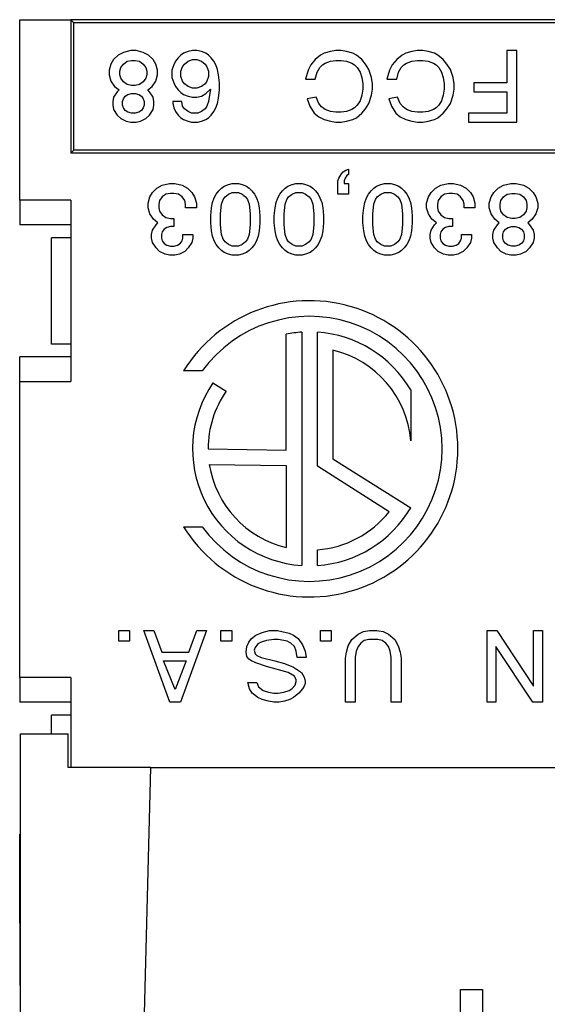
# Model space of a CAD drawing. Units: inches. Extents: x -27.6 to 26.7, y -5 to 13.
# Drawn here: x -17.1 to -16.8, y 7.9 to 8.5 of the extents above; entities that cross this region are included whole.
import ezdxf

# ---------------------------------------------------------------- set-up
doc = ezdxf.new("R2010")
doc.units = ezdxf.units.IN
doc.header["$MEASUREMENT"] = 0

# ---------------------------------------------------------------- blocks, each defined once
blk = doc.blocks.new('57355_support__53', base_point=(-17.11283, 7.91325))
at = {"color": 7, "linetype": 'Continuous'}
for p, q in [((-17.11283, 8.40688), (-17.11283, 8.52042)), ((-17.11283, 8.52042), (-17.08083, 8.52042)), ((-16.50883, 8.52042), (-17.08083, 8.52042)), ((-17.08083, 8.52042), (-17.08083, 8.43658)), ((-17.08083, 8.52042), (-17.07891, 8.5185)), ((-16.51075, 8.5185), (-17.07891, 8.5185)), ((-17.07891, 8.4385), (-17.07891, 8.5185)), ((-17.04765, 8.49987), (-17.05102, 8.49818)), ((-17.04315, 8.501), (-17.04765, 8.49987)), ((-17.03977, 8.501), (-17.04315, 8.501)), ((-17.03527, 8.49987), (-17.03977, 8.501)), ((-17.0319, 8.49818), (-17.03527, 8.49987)), ((-17.00996, 8.49931), (-17.01165, 8.49818)), ((-17.00715, 8.50043), (-17.00996, 8.49931)), ((-17.00434, 8.501), (-17.00715, 8.50043)), ((-17.00152, 8.501), (-17.00434, 8.501)), ((-16.99871, 8.50043), (-17.00152, 8.501)), ((-16.9959, 8.49931), (-16.99871, 8.50043)), ((-16.99421, 8.49818), (-16.9959, 8.49931)), ((-16.92165, 8.49931), (-16.9239, 8.49818)), ((-16.91771, 8.50043), (-16.92165, 8.49931)), ((-16.91434, 8.501), (-16.91771, 8.50043)), ((-16.91096, 8.501), (-16.91434, 8.501)), ((-16.90759, 8.50043), (-16.91096, 8.501)), ((-16.90365, 8.49931), (-16.90759, 8.50043)), ((-16.9014, 8.49818), (-16.90365, 8.49931)), ((-16.87046, 8.49931), (-16.87271, 8.49818)), ((-16.86652, 8.50043), (-16.87046, 8.49931)), ((-16.86315, 8.501), (-16.86652, 8.50043)), ((-16.85977, 8.501), (-16.86315, 8.501)), ((-16.8564, 8.50043), (-16.85977, 8.501)), ((-16.85246, 8.49931), (-16.8564, 8.50043)), ((-16.85021, 8.49818), (-16.85246, 8.49931)), ((-16.80071, 8.501), (-16.8069, 8.501)), ((-16.8069, 8.501), (-16.8069, 8.48075)), ((-16.80071, 8.456), (-16.80071, 8.501)), ((-17.05552, 8.49256), (-17.05665, 8.48862)), ((-17.05384, 8.49537), (-17.05552, 8.49256)), ((-17.05102, 8.49818), (-17.05384, 8.49537)), ((-17.04934, 8.49031), (-17.04765, 8.49256)), ((-17.04765, 8.49256), (-17.0454, 8.49425)), ((-17.0454, 8.49425), (-17.04259, 8.49481)), ((-17.04259, 8.49481), (-17.04034, 8.49481)), ((-17.04034, 8.49481), (-17.03752, 8.49425)), ((-17.03752, 8.49425), (-17.03527, 8.49256)), ((-17.03527, 8.49256), (-17.03359, 8.49031)), ((-17.02909, 8.49537), (-17.0319, 8.49818)), ((-17.0274, 8.49256), (-17.02909, 8.49537)), ((-17.02627, 8.48862), (-17.0274, 8.49256)), ((-17.01502, 8.49425), (-17.01615, 8.492)), ((-17.01334, 8.4965), (-17.01502, 8.49425)), ((-17.01165, 8.49818), (-17.01334, 8.4965)), ((-17.01052, 8.49087), (-17.0094, 8.49256)), ((-17.0094, 8.49256), (-17.00715, 8.49425)), ((-17.00715, 8.49425), (-17.00434, 8.49537)), ((-17.00434, 8.49537), (-17.00152, 8.49537)), ((-17.00152, 8.49537), (-16.99871, 8.49425)), ((-16.99871, 8.49425), (-16.99646, 8.49256)), ((-16.99646, 8.49256), (-16.99534, 8.49087)), ((-16.99252, 8.4965), (-16.99421, 8.49818)), ((-16.99084, 8.49425), (-16.99252, 8.4965)), ((-16.98971, 8.492), (-16.99084, 8.49425)), ((-16.92727, 8.49537), (-16.93009, 8.492)), ((-16.9239, 8.49818), (-16.92727, 8.49537)), ((-16.92277, 8.492), (-16.92109, 8.49312)), ((-16.92109, 8.49312), (-16.91771, 8.49425)), ((-16.91771, 8.49425), (-16.91434, 8.49481)), ((-16.91434, 8.49481), (-16.91096, 8.49481)), ((-16.91096, 8.49481), (-16.90759, 8.49425)), ((-16.90759, 8.49425), (-16.90421, 8.49312)), ((-16.90421, 8.49312), (-16.90252, 8.492)), ((-16.89802, 8.49537), (-16.9014, 8.49818)), ((-16.89577, 8.49256), (-16.89802, 8.49537)), ((-16.89352, 8.48918), (-16.89577, 8.49256)), ((-16.87609, 8.49537), (-16.8789, 8.492)), ((-16.87271, 8.49818), (-16.87609, 8.49537)), ((-16.87159, 8.492), (-16.8699, 8.49312)), ((-16.8699, 8.49312), (-16.86652, 8.49425)), ((-16.86652, 8.49425), (-16.86315, 8.49481)), ((-16.86315, 8.49481), (-16.85977, 8.49481)), ((-16.85977, 8.49481), (-16.8564, 8.49425)), ((-16.8564, 8.49425), (-16.85302, 8.49312)), ((-16.85302, 8.49312), (-16.85134, 8.492)), ((-16.84684, 8.49537), (-16.85021, 8.49818)), ((-16.84459, 8.49256), (-16.84684, 8.49537)), ((-16.84234, 8.48918), (-16.84459, 8.49256)), ((-17.05665, 8.48862), (-17.05665, 8.48581)), ((-17.0499, 8.48806), (-17.04934, 8.49031)), ((-17.0499, 8.48581), (-17.0499, 8.48806)), ((-17.03359, 8.49031), (-17.03302, 8.48806)), ((-17.03302, 8.48806), (-17.03302, 8.48581)), ((-17.02627, 8.48581), (-17.02627, 8.48862)), ((-17.01615, 8.492), (-17.01727, 8.48862)), ((-17.01727, 8.48862), (-17.01727, 8.48412)), ((-17.01165, 8.48806), (-17.01052, 8.49087)), ((-17.01165, 8.48468), (-17.01165, 8.48806)), ((-16.99534, 8.49087), (-16.99421, 8.48806)), ((-16.99421, 8.48806), (-16.99421, 8.48468)), ((-16.98859, 8.48918), (-16.98971, 8.492)), ((-16.98802, 8.48581), (-16.98859, 8.48918)), ((-16.93177, 8.48862), (-16.93346, 8.483)), ((-16.93009, 8.492), (-16.93177, 8.48862)), ((-16.92727, 8.483), (-16.92615, 8.4875)), ((-16.92615, 8.4875), (-16.92446, 8.49031)), ((-16.92446, 8.49031), (-16.92277, 8.492)), ((-16.90252, 8.492), (-16.90084, 8.49031)), ((-16.90084, 8.49031), (-16.89915, 8.4875)), ((-16.89915, 8.4875), (-16.89802, 8.48412)), ((-16.89184, 8.48412), (-16.89352, 8.48918)), ((-16.88059, 8.48862), (-16.88227, 8.483)), ((-16.8789, 8.492), (-16.88059, 8.48862)), ((-16.87609, 8.483), (-16.87496, 8.4875)), ((-16.87496, 8.4875), (-16.87327, 8.49031)), ((-16.87327, 8.49031), (-16.87159, 8.492)), ((-16.85134, 8.492), (-16.84965, 8.49031)), ((-16.84965, 8.49031), (-16.84796, 8.4875)), ((-16.84796, 8.4875), (-16.84684, 8.48412)), ((-16.84065, 8.48412), (-16.84234, 8.48918)), ((-17.05665, 8.48581), (-17.05552, 8.48187)), ((-17.05552, 8.48187), (-17.05327, 8.4785)), ((-17.04934, 8.48356), (-17.0499, 8.48581)), ((-17.04765, 8.48131), (-17.04934, 8.48356)), ((-17.0454, 8.47962), (-17.04765, 8.48131)), ((-17.03527, 8.48131), (-17.03752, 8.47962)), ((-17.03359, 8.48356), (-17.03527, 8.48131)), ((-17.03302, 8.48581), (-17.03359, 8.48356)), ((-17.02965, 8.4785), (-17.0274, 8.48187)), ((-17.0274, 8.48187), (-17.02627, 8.48581)), ((-17.01727, 8.48412), (-17.01615, 8.48075)), ((-17.01615, 8.48075), (-17.01502, 8.4785)), ((-17.01052, 8.48187), (-17.01165, 8.48468)), ((-17.0094, 8.48018), (-17.01052, 8.48187)), ((-17.00715, 8.4785), (-17.0094, 8.48018)), ((-16.99646, 8.48018), (-16.99871, 8.4785)), ((-16.99534, 8.48187), (-16.99646, 8.48018)), ((-16.99421, 8.48468), (-16.99534, 8.48187)), ((-16.98746, 8.48075), (-16.98802, 8.48581)), ((-16.98746, 8.47625), (-16.98746, 8.48075)), ((-16.93346, 8.483), (-16.92727, 8.483)), ((-16.89802, 8.48412), (-16.89746, 8.48018)), ((-16.89746, 8.48018), (-16.89746, 8.47681)), ((-16.89127, 8.48018), (-16.89184, 8.48412)), ((-16.89127, 8.47681), (-16.89127, 8.48018)), ((-16.88227, 8.483), (-16.87609, 8.483)), ((-16.84684, 8.48412), (-16.84627, 8.48018)), ((-16.84627, 8.48018), (-16.84627, 8.47681)), ((-16.84009, 8.48018), (-16.84065, 8.48412)), ((-16.84009, 8.47681), (-16.84009, 8.48018)), ((-16.82771, 8.48075), (-16.82771, 8.47512)), ((-16.8069, 8.48075), (-16.82771, 8.48075)), ((-17.05159, 8.47512), (-17.05384, 8.47175)), ((-17.05327, 8.4785), (-17.05046, 8.47625)), ((-17.05046, 8.47625), (-17.05159, 8.47512)), ((-17.04259, 8.47906), (-17.0454, 8.47962)), ((-17.04484, 8.47343), (-17.04259, 8.474)), ((-17.04034, 8.47906), (-17.04259, 8.47906)), ((-17.04259, 8.474), (-17.04034, 8.474)), ((-17.03752, 8.47962), (-17.04034, 8.47906)), ((-17.04034, 8.474), (-17.03809, 8.47343)), ((-17.03246, 8.47625), (-17.02965, 8.4785)), ((-17.03134, 8.47512), (-17.03246, 8.47625)), ((-17.02909, 8.47175), (-17.03134, 8.47512)), ((-17.01502, 8.4785), (-17.01334, 8.47625)), ((-17.01334, 8.47625), (-17.01165, 8.47456)), ((-17.01165, 8.47456), (-17.00996, 8.47343)), ((-17.00434, 8.47737), (-17.00715, 8.4785)), ((-17.00152, 8.47737), (-17.00434, 8.47737)), ((-16.99871, 8.4785), (-17.00152, 8.47737)), ((-16.99871, 8.47231), (-16.9959, 8.474)), ((-16.9959, 8.474), (-16.99309, 8.47681)), ((-16.99309, 8.47681), (-16.99421, 8.46893)), ((-16.98802, 8.47118), (-16.98746, 8.47625)), ((-16.89746, 8.47681), (-16.89802, 8.47287)), ((-16.89184, 8.47287), (-16.89127, 8.47681)), ((-16.84627, 8.47681), (-16.84684, 8.47287)), ((-16.84065, 8.47287), (-16.84009, 8.47681)), ((-16.82771, 8.47512), (-16.8069, 8.47512)), ((-16.8069, 8.47512), (-16.8069, 8.46162)), ((-17.05384, 8.47175), (-17.0544, 8.46893)), ((-17.0544, 8.46893), (-17.0544, 8.46668)), ((-17.04821, 8.46893), (-17.04765, 8.47062)), ((-17.04821, 8.46668), (-17.04821, 8.46893)), ((-17.04765, 8.47062), (-17.04652, 8.47231)), ((-17.04652, 8.47231), (-17.04484, 8.47343)), ((-17.03809, 8.47343), (-17.0364, 8.47231)), ((-17.0364, 8.47231), (-17.03527, 8.47062)), ((-17.03527, 8.47062), (-17.03471, 8.46893)), ((-17.03471, 8.46893), (-17.03471, 8.46668)), ((-17.02852, 8.46893), (-17.02909, 8.47175)), ((-17.02852, 8.46668), (-17.02852, 8.46893)), ((-17.01671, 8.46893), (-17.01671, 8.46781)), ((-17.01109, 8.46893), (-17.01671, 8.46893)), ((-17.01671, 8.46781), (-17.01615, 8.465)), ((-17.01052, 8.46612), (-17.01109, 8.46893)), ((-17.00996, 8.47343), (-17.00715, 8.47231)), ((-17.00715, 8.47231), (-17.00434, 8.47175)), ((-17.00434, 8.47175), (-17.00152, 8.47175)), ((-17.00152, 8.47175), (-16.99871, 8.47231)), ((-16.99421, 8.46893), (-16.99534, 8.46612)), ((-16.98971, 8.465), (-16.98859, 8.46781)), ((-16.98859, 8.46781), (-16.98802, 8.47118)), ((-16.92671, 8.47175), (-16.93234, 8.47062)), ((-16.93234, 8.47062), (-16.93065, 8.46612)), ((-16.92502, 8.46781), (-16.92671, 8.47175)), ((-16.92334, 8.46556), (-16.92502, 8.46781)), ((-16.89915, 8.4695), (-16.90084, 8.46668)), ((-16.89802, 8.47287), (-16.89915, 8.4695)), ((-16.89577, 8.46443), (-16.89352, 8.46781)), ((-16.89352, 8.46781), (-16.89184, 8.47287)), ((-16.87552, 8.47175), (-16.88115, 8.47062)), ((-16.88115, 8.47062), (-16.87946, 8.46612)), ((-16.87384, 8.46781), (-16.87552, 8.47175)), ((-16.87215, 8.46556), (-16.87384, 8.46781)), ((-16.84796, 8.4695), (-16.84965, 8.46668)), ((-16.84684, 8.47287), (-16.84796, 8.4695)), ((-16.84459, 8.46443), (-16.84234, 8.46781)), ((-16.84234, 8.46781), (-16.84065, 8.47287)), ((-17.0544, 8.46668), (-17.05384, 8.46387)), ((-17.05384, 8.46387), (-17.05159, 8.4605)), ((-17.04765, 8.465), (-17.04821, 8.46668)), ((-17.04652, 8.46331), (-17.04765, 8.465)), ((-17.04484, 8.46218), (-17.04652, 8.46331)), ((-17.04259, 8.46162), (-17.04484, 8.46218)), ((-17.04034, 8.46162), (-17.04259, 8.46162)), ((-17.03809, 8.46218), (-17.04034, 8.46162)), ((-17.0364, 8.46331), (-17.03809, 8.46218)), ((-17.03527, 8.465), (-17.0364, 8.46331)), ((-17.03471, 8.46668), (-17.03527, 8.465)), ((-17.03134, 8.4605), (-17.02909, 8.46387)), ((-17.02909, 8.46387), (-17.02852, 8.46668)), ((-17.01615, 8.465), (-17.01502, 8.46275)), ((-17.01502, 8.46275), (-17.01334, 8.4605)), ((-17.0094, 8.46443), (-17.01052, 8.46612)), ((-17.00715, 8.46275), (-17.0094, 8.46443)), ((-17.0049, 8.46162), (-17.00715, 8.46275)), ((-17.00096, 8.46162), (-17.0049, 8.46162)), ((-16.99871, 8.46275), (-17.00096, 8.46162)), ((-16.99646, 8.46443), (-16.99871, 8.46275)), ((-16.99534, 8.46612), (-16.99646, 8.46443)), ((-16.99252, 8.4605), (-16.99084, 8.46275)), ((-16.99084, 8.46275), (-16.98971, 8.465)), ((-16.93065, 8.46612), (-16.92784, 8.46162)), ((-16.92784, 8.46162), (-16.92502, 8.45937)), ((-16.92109, 8.46387), (-16.92334, 8.46556)), ((-16.91771, 8.46275), (-16.92109, 8.46387)), ((-16.91434, 8.46218), (-16.91771, 8.46275)), ((-16.91096, 8.46218), (-16.91434, 8.46218)), ((-16.90759, 8.46275), (-16.91096, 8.46218)), ((-16.90421, 8.46387), (-16.90759, 8.46275)), ((-16.90252, 8.465), (-16.90421, 8.46387)), ((-16.90084, 8.46668), (-16.90252, 8.465)), ((-16.9014, 8.45881), (-16.89802, 8.46162)), ((-16.89802, 8.46162), (-16.89577, 8.46443)), ((-16.87946, 8.46612), (-16.87665, 8.46162)), ((-16.87665, 8.46162), (-16.87384, 8.45937)), ((-16.8699, 8.46387), (-16.87215, 8.46556)), ((-16.86652, 8.46275), (-16.8699, 8.46387)), ((-16.86315, 8.46218), (-16.86652, 8.46275)), ((-16.85977, 8.46218), (-16.86315, 8.46218)), ((-16.8564, 8.46275), (-16.85977, 8.46218)), ((-16.85302, 8.46387), (-16.8564, 8.46275)), ((-16.85134, 8.465), (-16.85302, 8.46387)), ((-16.84965, 8.46668), (-16.85134, 8.465)), ((-16.85021, 8.45881), (-16.84684, 8.46162)), ((-16.84684, 8.46162), (-16.84459, 8.46443)), ((-16.8069, 8.46162), (-16.83109, 8.46162)), ((-16.83109, 8.46162), (-16.83109, 8.456)), ((-17.05159, 8.4605), (-17.04934, 8.45825)), ((-17.04934, 8.45825), (-17.04596, 8.45656)), ((-17.04596, 8.45656), (-17.04315, 8.456)), ((-17.04315, 8.456), (-17.03977, 8.456)), ((-17.03977, 8.456), (-17.03696, 8.45656)), ((-17.03696, 8.45656), (-17.03359, 8.45825)), ((-17.03359, 8.45825), (-17.03134, 8.4605)), ((-17.01334, 8.4605), (-17.01165, 8.45881)), ((-17.01165, 8.45881), (-17.00996, 8.45768)), ((-17.00996, 8.45768), (-17.00715, 8.45656)), ((-17.00715, 8.45656), (-17.0049, 8.456)), ((-17.0049, 8.456), (-17.00096, 8.456)), ((-17.00096, 8.456), (-16.99871, 8.45656)), ((-16.99871, 8.45656), (-16.9959, 8.45768)), ((-16.9959, 8.45768), (-16.99421, 8.45881)), ((-16.99421, 8.45881), (-16.99252, 8.4605)), ((-16.92502, 8.45937), (-16.92165, 8.45768)), ((-16.92165, 8.45768), (-16.91771, 8.45656)), ((-16.91771, 8.45656), (-16.91434, 8.456)), ((-16.91434, 8.456), (-16.91096, 8.456)), ((-16.91096, 8.456), (-16.90759, 8.45656)), ((-16.90759, 8.45656), (-16.90365, 8.45768)), ((-16.90365, 8.45768), (-16.9014, 8.45881)), ((-16.87384, 8.45937), (-16.87046, 8.45768)), ((-16.87046, 8.45768), (-16.86652, 8.45656)), ((-16.86652, 8.45656), (-16.86315, 8.456)), ((-16.86315, 8.456), (-16.85977, 8.456)), ((-16.85977, 8.456), (-16.8564, 8.45656)), ((-16.8564, 8.45656), (-16.85246, 8.45768)), ((-16.85246, 8.45768), (-16.85021, 8.45881)), ((-16.83109, 8.456), (-16.80071, 8.456)), ((-17.08083, 8.43658), (-17.07891, 8.4385)), ((-16.50883, 8.43658), (-17.08083, 8.43658)), ((-16.51075, 8.4385), (-17.07891, 8.4385)), ((-16.91078, 8.4236), (-16.90965, 8.42473)), ((-16.90965, 8.42473), (-16.90797, 8.42585)), ((-16.90797, 8.42585), (-16.90628, 8.42642)), ((-16.90628, 8.42642), (-16.90628, 8.42304)), ((-16.91303, 8.4191), (-16.91247, 8.42079)), ((-16.91303, 8.41067), (-16.91303, 8.4191)), ((-16.91247, 8.42079), (-16.9119, 8.42192)), ((-16.9119, 8.42192), (-16.91078, 8.4236)), ((-16.90853, 8.42079), (-16.90909, 8.4191)), ((-16.90909, 8.4191), (-16.90909, 8.41742)), ((-16.9074, 8.42248), (-16.90853, 8.42079)), ((-16.90628, 8.42304), (-16.9074, 8.42248)), ((-17.03115, 8.40898), (-17.02947, 8.41179)), ((-17.02947, 8.41179), (-17.02665, 8.4146)), ((-17.02665, 8.4146), (-17.02328, 8.41629)), ((-17.02328, 8.41629), (-17.01878, 8.41742)), ((-17.01878, 8.41742), (-17.0154, 8.41742)), ((-17.0154, 8.41742), (-17.0109, 8.41629)), ((-17.0109, 8.41629), (-17.00753, 8.4146)), ((-17.00753, 8.4146), (-17.00472, 8.41179)), ((-17.00472, 8.41179), (-17.00303, 8.40898)), ((-16.98953, 8.41067), (-16.98784, 8.41292)), ((-16.98784, 8.41292), (-16.98615, 8.4146)), ((-16.98615, 8.4146), (-16.98447, 8.41573)), ((-16.98447, 8.41573), (-16.98165, 8.41685)), ((-16.98165, 8.41685), (-16.9794, 8.41742)), ((-16.98165, 8.41067), (-16.9794, 8.41179)), ((-16.9794, 8.41742), (-16.97547, 8.41742)), ((-16.9794, 8.41179), (-16.97547, 8.41179)), ((-16.97547, 8.41742), (-16.97322, 8.41685)), ((-16.97547, 8.41179), (-16.97322, 8.41067)), ((-16.97322, 8.41685), (-16.9704, 8.41573)), ((-16.9704, 8.41573), (-16.96872, 8.4146)), ((-16.96872, 8.4146), (-16.96703, 8.41292)), ((-16.96703, 8.41292), (-16.96534, 8.41067)), ((-16.94959, 8.41067), (-16.9479, 8.41292)), ((-16.9479, 8.41292), (-16.94622, 8.4146)), ((-16.94622, 8.4146), (-16.94453, 8.41573)), ((-16.94453, 8.41573), (-16.94172, 8.41685)), ((-16.94172, 8.41685), (-16.93947, 8.41742)), ((-16.94172, 8.41067), (-16.93947, 8.41179)), ((-16.93947, 8.41742), (-16.93553, 8.41742)), ((-16.93947, 8.41179), (-16.93553, 8.41179)), ((-16.93553, 8.41742), (-16.93328, 8.41685)), ((-16.93553, 8.41179), (-16.93328, 8.41067)), ((-16.93328, 8.41685), (-16.93047, 8.41573)), ((-16.93047, 8.41573), (-16.92878, 8.4146)), ((-16.92878, 8.4146), (-16.92709, 8.41292)), ((-16.92709, 8.41292), (-16.9254, 8.41067)), ((-16.90909, 8.41742), (-16.90628, 8.41742)), ((-16.90628, 8.41742), (-16.90628, 8.41067)), ((-16.8939, 8.41067), (-16.89222, 8.41292)), ((-16.89222, 8.41292), (-16.89053, 8.4146)), ((-16.89053, 8.4146), (-16.88884, 8.41573)), ((-16.88884, 8.41573), (-16.88603, 8.41685)), ((-16.88603, 8.41685), (-16.88378, 8.41742)), ((-16.88603, 8.41067), (-16.88378, 8.41179)), ((-16.88378, 8.41742), (-16.87984, 8.41742)), ((-16.88378, 8.41179), (-16.87984, 8.41179)), ((-16.87984, 8.41742), (-16.87759, 8.41685)), ((-16.87984, 8.41179), (-16.87759, 8.41067)), ((-16.87759, 8.41685), (-16.87478, 8.41573)), ((-16.87478, 8.41573), (-16.87309, 8.4146)), ((-16.87309, 8.4146), (-16.8714, 8.41292)), ((-16.8714, 8.41292), (-16.86972, 8.41067)), ((-16.85622, 8.40898), (-16.85453, 8.41179)), ((-16.85453, 8.41179), (-16.85172, 8.4146)), ((-16.85172, 8.4146), (-16.84834, 8.41629)), ((-16.84834, 8.41629), (-16.84384, 8.41742)), ((-16.84384, 8.41742), (-16.84047, 8.41742)), ((-16.84047, 8.41742), (-16.83597, 8.41629)), ((-16.83597, 8.41629), (-16.83259, 8.4146)), ((-16.83259, 8.4146), (-16.82978, 8.41179)), ((-16.82978, 8.41179), (-16.82809, 8.40898)), ((-16.81684, 8.40898), (-16.81515, 8.41179)), ((-16.81515, 8.41179), (-16.81234, 8.4146)), ((-16.81234, 8.4146), (-16.80897, 8.41629)), ((-16.80897, 8.41629), (-16.80447, 8.41742)), ((-16.80447, 8.41742), (-16.80109, 8.41742)), ((-16.80109, 8.41742), (-16.79659, 8.41629)), ((-16.79659, 8.41629), (-16.79322, 8.4146)), ((-16.79322, 8.4146), (-16.7904, 8.41179)), ((-16.7904, 8.41179), (-16.78872, 8.40898)), ((-17.08083, 8.40688), (-17.11283, 8.40688)), ((-17.11283, 8.40688), (-17.11283, 8.39142)), ((-17.08083, 8.40688), (-17.08083, 8.29295)), ((-17.03228, 8.40504), (-17.03115, 8.40898)), ((-17.02497, 8.40673), (-17.02553, 8.40448)), ((-17.02328, 8.40898), (-17.02497, 8.40673)), ((-17.02103, 8.41067), (-17.02328, 8.40898)), ((-17.01822, 8.41123), (-17.02103, 8.41067)), ((-17.01597, 8.41123), (-17.01822, 8.41123)), ((-17.01315, 8.41067), (-17.01597, 8.41123)), ((-17.0109, 8.40898), (-17.01315, 8.41067)), ((-17.00922, 8.40673), (-17.0109, 8.40898)), ((-17.00865, 8.40448), (-17.00922, 8.40673)), ((-17.00303, 8.40898), (-17.0019, 8.40504)), ((-16.99234, 8.40223), (-16.99178, 8.4056)), ((-16.99178, 8.4056), (-16.99065, 8.40842)), ((-16.99065, 8.40842), (-16.98953, 8.41067)), ((-16.98615, 8.40448), (-16.98503, 8.40729)), ((-16.98503, 8.40729), (-16.9839, 8.40898)), ((-16.9839, 8.40898), (-16.98165, 8.41067)), ((-16.97322, 8.41067), (-16.97097, 8.40898)), ((-16.97097, 8.40898), (-16.96984, 8.40729)), ((-16.96984, 8.40729), (-16.96872, 8.40448)), ((-16.96534, 8.41067), (-16.96422, 8.40842)), ((-16.96422, 8.40842), (-16.96309, 8.4056)), ((-16.96309, 8.4056), (-16.96253, 8.40223)), ((-16.9524, 8.40223), (-16.95184, 8.4056)), ((-16.95184, 8.4056), (-16.95072, 8.40842)), ((-16.95072, 8.40842), (-16.94959, 8.41067)), ((-16.94622, 8.40448), (-16.94509, 8.40729)), ((-16.94509, 8.40729), (-16.94397, 8.40898)), ((-16.94397, 8.40898), (-16.94172, 8.41067)), ((-16.93328, 8.41067), (-16.93103, 8.40898)), ((-16.93103, 8.40898), (-16.9299, 8.40729)), ((-16.9299, 8.40729), (-16.92878, 8.40448)), ((-16.9254, 8.41067), (-16.92428, 8.40842)), ((-16.92428, 8.40842), (-16.92315, 8.4056)), ((-16.92315, 8.4056), (-16.92259, 8.40223)), ((-16.90628, 8.41067), (-16.91303, 8.41067)), ((-16.89672, 8.40223), (-16.89615, 8.4056)), ((-16.89615, 8.4056), (-16.89503, 8.40842)), ((-16.89503, 8.40842), (-16.8939, 8.41067)), ((-16.89053, 8.40448), (-16.8894, 8.40729)), ((-16.8894, 8.40729), (-16.88828, 8.40898)), ((-16.88828, 8.40898), (-16.88603, 8.41067)), ((-16.87759, 8.41067), (-16.87534, 8.40898)), ((-16.87534, 8.40898), (-16.87422, 8.40729)), ((-16.87422, 8.40729), (-16.87309, 8.40448)), ((-16.86972, 8.41067), (-16.86859, 8.40842)), ((-16.86859, 8.40842), (-16.86747, 8.4056)), ((-16.86747, 8.4056), (-16.8669, 8.40223)), ((-16.85734, 8.40504), (-16.85622, 8.40898)), ((-16.85003, 8.40673), (-16.85059, 8.40448)), ((-16.84834, 8.40898), (-16.85003, 8.40673)), ((-16.84609, 8.41067), (-16.84834, 8.40898)), ((-16.84328, 8.41123), (-16.84609, 8.41067)), ((-16.84103, 8.41123), (-16.84328, 8.41123)), ((-16.83822, 8.41067), (-16.84103, 8.41123)), ((-16.83597, 8.40898), (-16.83822, 8.41067)), ((-16.83428, 8.40673), (-16.83597, 8.40898)), ((-16.83372, 8.40448), (-16.83428, 8.40673)), ((-16.82809, 8.40898), (-16.82697, 8.40504)), ((-16.81797, 8.40504), (-16.81684, 8.40898)), ((-16.81122, 8.40448), (-16.81065, 8.40673)), ((-16.81065, 8.40673), (-16.80897, 8.40898)), ((-16.80897, 8.40898), (-16.80672, 8.41067)), ((-16.80672, 8.41067), (-16.8039, 8.41123)), ((-16.8039, 8.41123), (-16.80165, 8.41123)), ((-16.80165, 8.41123), (-16.79884, 8.41067)), ((-16.79884, 8.41067), (-16.79659, 8.40898)), ((-16.79659, 8.40898), (-16.7949, 8.40673)), ((-16.7949, 8.40673), (-16.79434, 8.40448)), ((-16.78872, 8.40898), (-16.78759, 8.40504)), ((-17.03228, 8.40223), (-17.03228, 8.40504)), ((-17.03115, 8.39829), (-17.03228, 8.40223)), ((-17.02553, 8.40448), (-17.02553, 8.40223)), ((-17.02553, 8.40223), (-17.02497, 8.39998)), ((-17.02497, 8.39998), (-17.02328, 8.39773)), ((-17.00865, 8.40223), (-17.00865, 8.40448)), ((-17.0019, 8.40223), (-17.00865, 8.40223)), ((-17.0019, 8.40504), (-17.0019, 8.40223)), ((-16.9929, 8.39717), (-16.99234, 8.40223)), ((-16.98672, 8.39829), (-16.98615, 8.40448)), ((-16.96872, 8.40448), (-16.96815, 8.39829)), ((-16.96253, 8.40223), (-16.96197, 8.39717)), ((-16.95297, 8.39717), (-16.9524, 8.40223)), ((-16.94678, 8.39829), (-16.94622, 8.40448)), ((-16.92878, 8.40448), (-16.92822, 8.39829)), ((-16.92259, 8.40223), (-16.92203, 8.39717)), ((-16.89728, 8.39717), (-16.89672, 8.40223)), ((-16.89109, 8.39829), (-16.89053, 8.40448)), ((-16.87309, 8.40448), (-16.87253, 8.39829)), ((-16.8669, 8.40223), (-16.86634, 8.39717)), ((-16.85734, 8.40223), (-16.85734, 8.40504)), ((-16.85622, 8.39829), (-16.85734, 8.40223)), ((-16.85059, 8.40448), (-16.85059, 8.40223)), ((-16.85059, 8.40223), (-16.85003, 8.39998)), ((-16.85003, 8.39998), (-16.84834, 8.39773)), ((-16.83372, 8.40223), (-16.83372, 8.40448)), ((-16.82697, 8.40223), (-16.83372, 8.40223)), ((-16.82697, 8.40504), (-16.82697, 8.40223)), ((-16.81797, 8.40223), (-16.81797, 8.40504)), ((-16.81684, 8.39829), (-16.81797, 8.40223)), ((-16.81122, 8.40223), (-16.81122, 8.40448)), ((-16.81065, 8.39998), (-16.81122, 8.40223)), ((-16.80897, 8.39773), (-16.81065, 8.39998)), ((-16.7949, 8.39998), (-16.79659, 8.39773)), ((-16.79434, 8.40223), (-16.7949, 8.39998)), ((-16.79434, 8.40448), (-16.79434, 8.40223)), ((-16.78759, 8.40223), (-16.78872, 8.39829)), ((-16.78759, 8.40504), (-16.78759, 8.40223)), ((-17.0289, 8.39492), (-17.03115, 8.39829)), ((-17.02609, 8.39267), (-17.0289, 8.39492)), ((-17.02328, 8.39773), (-17.02103, 8.39604)), ((-17.02103, 8.39604), (-17.01822, 8.39548)), ((-17.01822, 8.39548), (-17.01597, 8.39548)), ((-17.01597, 8.39548), (-17.01597, 8.39042)), ((-16.9929, 8.39267), (-16.9929, 8.39717)), ((-16.98672, 8.39154), (-16.98672, 8.39829)), ((-16.96815, 8.39829), (-16.96815, 8.39154)), ((-16.96197, 8.39717), (-16.96197, 8.39267)), ((-16.95297, 8.39267), (-16.95297, 8.39717)), ((-16.94678, 8.39154), (-16.94678, 8.39829)), ((-16.92822, 8.39829), (-16.92822, 8.39154)), ((-16.92203, 8.39717), (-16.92203, 8.39267)), ((-16.89728, 8.39267), (-16.89728, 8.39717)), ((-16.89109, 8.39154), (-16.89109, 8.39829)), ((-16.87253, 8.39829), (-16.87253, 8.39154)), ((-16.86634, 8.39717), (-16.86634, 8.39267)), ((-16.85397, 8.39492), (-16.85622, 8.39829)), ((-16.85115, 8.39267), (-16.85397, 8.39492)), ((-16.84834, 8.39773), (-16.84609, 8.39604)), ((-16.84609, 8.39604), (-16.84328, 8.39548)), ((-16.84328, 8.39548), (-16.84103, 8.39548)), ((-16.84103, 8.39548), (-16.84103, 8.39042)), ((-16.81459, 8.39492), (-16.81684, 8.39829)), ((-16.81178, 8.39267), (-16.81459, 8.39492)), ((-16.80672, 8.39604), (-16.80897, 8.39773)), ((-16.8039, 8.39548), (-16.80672, 8.39604)), ((-16.80165, 8.39548), (-16.8039, 8.39548)), ((-16.79884, 8.39604), (-16.80165, 8.39548)), ((-16.79659, 8.39773), (-16.79884, 8.39604)), ((-16.79097, 8.39492), (-16.79378, 8.39267)), ((-16.78872, 8.39829), (-16.79097, 8.39492)), ((-17.08083, 8.39142), (-17.11283, 8.39142)), ((-17.03003, 8.38535), (-17.02947, 8.38817)), ((-17.02947, 8.38817), (-17.02722, 8.39154)), ((-17.02722, 8.39154), (-17.02609, 8.39267)), ((-17.02328, 8.38704), (-17.02384, 8.38535)), ((-17.02215, 8.38873), (-17.02328, 8.38704)), ((-17.02047, 8.38985), (-17.02215, 8.38873)), ((-17.01822, 8.39042), (-17.02047, 8.38985)), ((-17.01597, 8.39042), (-17.01822, 8.39042)), ((-16.99234, 8.3876), (-16.9929, 8.39267)), ((-16.99178, 8.38423), (-16.99234, 8.3876)), ((-16.98615, 8.38535), (-16.98672, 8.39154)), ((-16.96815, 8.39154), (-16.96872, 8.38535)), ((-16.96253, 8.3876), (-16.96309, 8.38423)), ((-16.96197, 8.39267), (-16.96253, 8.3876)), ((-16.9524, 8.3876), (-16.95297, 8.39267)), ((-16.95184, 8.38423), (-16.9524, 8.3876)), ((-16.94622, 8.38535), (-16.94678, 8.39154)), ((-16.92822, 8.39154), (-16.92878, 8.38535)), ((-16.92259, 8.3876), (-16.92315, 8.38423)), ((-16.92203, 8.39267), (-16.92259, 8.3876)), ((-16.89672, 8.3876), (-16.89728, 8.39267)), ((-16.89615, 8.38423), (-16.89672, 8.3876)), ((-16.89053, 8.38535), (-16.89109, 8.39154)), ((-16.87253, 8.39154), (-16.87309, 8.38535)), ((-16.8669, 8.3876), (-16.86747, 8.38423)), ((-16.86634, 8.39267), (-16.8669, 8.3876)), ((-16.85509, 8.38535), (-16.85453, 8.38817)), ((-16.85453, 8.38817), (-16.85228, 8.39154)), ((-16.85228, 8.39154), (-16.85115, 8.39267)), ((-16.84834, 8.38704), (-16.8489, 8.38535)), ((-16.84722, 8.38873), (-16.84834, 8.38704)), ((-16.84553, 8.38985), (-16.84722, 8.38873)), ((-16.84328, 8.39042), (-16.84553, 8.38985)), ((-16.84103, 8.39042), (-16.84328, 8.39042)), ((-16.81572, 8.38535), (-16.81515, 8.38817)), ((-16.81515, 8.38817), (-16.8129, 8.39154)), ((-16.8129, 8.39154), (-16.81178, 8.39267)), ((-16.80953, 8.38535), (-16.80897, 8.38704)), ((-16.80897, 8.38704), (-16.80784, 8.38873)), ((-16.80784, 8.38873), (-16.80615, 8.38985)), ((-16.80615, 8.38985), (-16.8039, 8.39042)), ((-16.8039, 8.39042), (-16.80165, 8.39042)), ((-16.80165, 8.39042), (-16.7994, 8.38985)), ((-16.7994, 8.38985), (-16.79772, 8.38873)), ((-16.79772, 8.38873), (-16.79659, 8.38704)), ((-16.79659, 8.38704), (-16.79603, 8.38535)), ((-16.79378, 8.39267), (-16.79265, 8.39154)), ((-16.79265, 8.39154), (-16.7904, 8.38817)), ((-16.7904, 8.38817), (-16.78984, 8.38535)), ((-17.09283, 8.31654), (-17.09283, 8.38329)), ((-17.08083, 8.38329), (-17.09283, 8.38329)), ((-17.03003, 8.3831), (-17.03003, 8.38535)), ((-17.02947, 8.38029), (-17.03003, 8.3831)), ((-17.02384, 8.38535), (-17.02384, 8.3831)), ((-17.02384, 8.3831), (-17.02328, 8.38142)), ((-17.02328, 8.38142), (-17.02215, 8.37973)), ((-17.01203, 8.37973), (-17.0109, 8.38142)), ((-17.0109, 8.38142), (-17.01034, 8.3831)), ((-17.01034, 8.38535), (-17.00415, 8.38535)), ((-17.01034, 8.3831), (-17.01034, 8.38535)), ((-17.00415, 8.3831), (-17.00472, 8.38029)), ((-17.00415, 8.38535), (-17.00415, 8.3831)), ((-16.99065, 8.38142), (-16.99178, 8.38423)), ((-16.98953, 8.37917), (-16.99065, 8.38142)), ((-16.98503, 8.38254), (-16.98615, 8.38535)), ((-16.9839, 8.38085), (-16.98503, 8.38254)), ((-16.98165, 8.37917), (-16.9839, 8.38085)), ((-16.97097, 8.38085), (-16.97322, 8.37917)), ((-16.96984, 8.38254), (-16.97097, 8.38085)), ((-16.96872, 8.38535), (-16.96984, 8.38254)), ((-16.96422, 8.38142), (-16.96534, 8.37917)), ((-16.96309, 8.38423), (-16.96422, 8.38142)), ((-16.95072, 8.38142), (-16.95184, 8.38423)), ((-16.94959, 8.37917), (-16.95072, 8.38142)), ((-16.94509, 8.38254), (-16.94622, 8.38535)), ((-16.94397, 8.38085), (-16.94509, 8.38254)), ((-16.94172, 8.37917), (-16.94397, 8.38085)), ((-16.93103, 8.38085), (-16.93328, 8.37917)), ((-16.9299, 8.38254), (-16.93103, 8.38085)), ((-16.92878, 8.38535), (-16.9299, 8.38254)), ((-16.92428, 8.38142), (-16.9254, 8.37917)), ((-16.92315, 8.38423), (-16.92428, 8.38142)), ((-16.89503, 8.38142), (-16.89615, 8.38423)), ((-16.8939, 8.37917), (-16.89503, 8.38142)), ((-16.8894, 8.38254), (-16.89053, 8.38535)), ((-16.88828, 8.38085), (-16.8894, 8.38254)), ((-16.88603, 8.37917), (-16.88828, 8.38085)), ((-16.87534, 8.38085), (-16.87759, 8.37917)), ((-16.87422, 8.38254), (-16.87534, 8.38085)), ((-16.87309, 8.38535), (-16.87422, 8.38254)), ((-16.86859, 8.38142), (-16.86972, 8.37917)), ((-16.86747, 8.38423), (-16.86859, 8.38142)), ((-16.85509, 8.3831), (-16.85509, 8.38535)), ((-16.85453, 8.38029), (-16.85509, 8.3831)), ((-16.8489, 8.38535), (-16.8489, 8.3831)), ((-16.8489, 8.3831), (-16.84834, 8.38142)), ((-16.84834, 8.38142), (-16.84722, 8.37973)), ((-16.83709, 8.37973), (-16.83597, 8.38142)), ((-16.83597, 8.38142), (-16.8354, 8.3831)), ((-16.8354, 8.3831), (-16.8354, 8.38535)), ((-16.8354, 8.38535), (-16.82922, 8.38535)), ((-16.82922, 8.3831), (-16.82978, 8.38029)), ((-16.82922, 8.38535), (-16.82922, 8.3831)), ((-16.81572, 8.3831), (-16.81572, 8.38535)), ((-16.81515, 8.38029), (-16.81572, 8.3831)), ((-16.80953, 8.3831), (-16.80953, 8.38535)), ((-16.80897, 8.38142), (-16.80953, 8.3831)), ((-16.80784, 8.37973), (-16.80897, 8.38142)), ((-16.79659, 8.38142), (-16.79772, 8.37973)), ((-16.79603, 8.3831), (-16.79659, 8.38142)), ((-16.79603, 8.38535), (-16.79603, 8.3831)), ((-16.78984, 8.3831), (-16.7904, 8.38029)), ((-16.78984, 8.38535), (-16.78984, 8.3831)), ((-17.02722, 8.37692), (-17.02947, 8.38029)), ((-17.02497, 8.37467), (-17.02722, 8.37692)), ((-17.02159, 8.37298), (-17.02497, 8.37467)), ((-17.02215, 8.37973), (-17.02047, 8.3786)), ((-17.02047, 8.3786), (-17.01822, 8.37804)), ((-17.01822, 8.37804), (-17.01597, 8.37804)), ((-17.01597, 8.37804), (-17.01372, 8.3786)), ((-17.01372, 8.3786), (-17.01203, 8.37973)), ((-17.00922, 8.37467), (-17.01259, 8.37298)), ((-17.00697, 8.37692), (-17.00922, 8.37467)), ((-17.00472, 8.38029), (-17.00697, 8.37692)), ((-16.98784, 8.37692), (-16.98953, 8.37917)), ((-16.98615, 8.37523), (-16.98784, 8.37692)), ((-16.98447, 8.3741), (-16.98615, 8.37523)), ((-16.9794, 8.37804), (-16.98165, 8.37917)), ((-16.97547, 8.37804), (-16.9794, 8.37804)), ((-16.97322, 8.37917), (-16.97547, 8.37804)), ((-16.96872, 8.37523), (-16.9704, 8.3741)), ((-16.96703, 8.37692), (-16.96872, 8.37523)), ((-16.96534, 8.37917), (-16.96703, 8.37692)), ((-16.9479, 8.37692), (-16.94959, 8.37917)), ((-16.94622, 8.37523), (-16.9479, 8.37692)), ((-16.94453, 8.3741), (-16.94622, 8.37523)), ((-16.93947, 8.37804), (-16.94172, 8.37917)), ((-16.93553, 8.37804), (-16.93947, 8.37804)), ((-16.93328, 8.37917), (-16.93553, 8.37804)), ((-16.92878, 8.37523), (-16.93047, 8.3741)), ((-16.92709, 8.37692), (-16.92878, 8.37523)), ((-16.9254, 8.37917), (-16.92709, 8.37692)), ((-16.89222, 8.37692), (-16.8939, 8.37917)), ((-16.89053, 8.37523), (-16.89222, 8.37692)), ((-16.88884, 8.3741), (-16.89053, 8.37523)), ((-16.88378, 8.37804), (-16.88603, 8.37917)), ((-16.87984, 8.37804), (-16.88378, 8.37804)), ((-16.87759, 8.37917), (-16.87984, 8.37804)), ((-16.87309, 8.37523), (-16.87478, 8.3741)), ((-16.8714, 8.37692), (-16.87309, 8.37523)), ((-16.86972, 8.37917), (-16.8714, 8.37692)), ((-16.85228, 8.37692), (-16.85453, 8.38029)), ((-16.85003, 8.37467), (-16.85228, 8.37692)), ((-16.84665, 8.37298), (-16.85003, 8.37467)), ((-16.84722, 8.37973), (-16.84553, 8.3786)), ((-16.84553, 8.3786), (-16.84328, 8.37804)), ((-16.84328, 8.37804), (-16.84103, 8.37804)), ((-16.84103, 8.37804), (-16.83878, 8.3786)), ((-16.83878, 8.3786), (-16.83709, 8.37973)), ((-16.83428, 8.37467), (-16.83765, 8.37298)), ((-16.83203, 8.37692), (-16.83428, 8.37467)), ((-16.82978, 8.38029), (-16.83203, 8.37692)), ((-16.8129, 8.37692), (-16.81515, 8.38029)), ((-16.81065, 8.37467), (-16.8129, 8.37692)), ((-16.80728, 8.37298), (-16.81065, 8.37467)), ((-16.80615, 8.3786), (-16.80784, 8.37973)), ((-16.8039, 8.37804), (-16.80615, 8.3786)), ((-16.80165, 8.37804), (-16.8039, 8.37804)), ((-16.7994, 8.3786), (-16.80165, 8.37804)), ((-16.79772, 8.37973), (-16.7994, 8.3786)), ((-16.7949, 8.37467), (-16.79828, 8.37298)), ((-16.79265, 8.37692), (-16.7949, 8.37467)), ((-16.7904, 8.38029), (-16.79265, 8.37692)), ((-17.01878, 8.37242), (-17.02159, 8.37298)), ((-17.0154, 8.37242), (-17.01878, 8.37242)), ((-17.01259, 8.37298), (-17.0154, 8.37242)), ((-16.98165, 8.37298), (-16.98447, 8.3741)), ((-16.9794, 8.37242), (-16.98165, 8.37298)), ((-16.97547, 8.37242), (-16.9794, 8.37242)), ((-16.97322, 8.37298), (-16.97547, 8.37242)), ((-16.9704, 8.3741), (-16.97322, 8.37298)), ((-16.94172, 8.37298), (-16.94453, 8.3741)), ((-16.93947, 8.37242), (-16.94172, 8.37298)), ((-16.93553, 8.37242), (-16.93947, 8.37242)), ((-16.93328, 8.37298), (-16.93553, 8.37242)), ((-16.93047, 8.3741), (-16.93328, 8.37298)), ((-16.88603, 8.37298), (-16.88884, 8.3741)), ((-16.88378, 8.37242), (-16.88603, 8.37298)), ((-16.87984, 8.37242), (-16.88378, 8.37242)), ((-16.87759, 8.37298), (-16.87984, 8.37242)), ((-16.87478, 8.3741), (-16.87759, 8.37298)), ((-16.84384, 8.37242), (-16.84665, 8.37298)), ((-16.84047, 8.37242), (-16.84384, 8.37242)), ((-16.83765, 8.37298), (-16.84047, 8.37242)), ((-16.80447, 8.37242), (-16.80728, 8.37298)), ((-16.80109, 8.37242), (-16.80447, 8.37242)), ((-16.79828, 8.37298), (-16.80109, 8.37242)), ((-16.94553, 8.24987), (-16.94553, 8.32266)), ((-16.93573, 8.32398), (-16.93573, 8.17731)), ((-16.92593, 8.23973), (-16.92593, 8.32398)), ((-17.08083, 8.31654), (-17.09283, 8.31654)), ((-16.91613, 8.31263), (-16.91613, 8.24446)), ((-17.11283, 8.29295), (-17.11283, 8.30842)), ((-17.08083, 8.30842), (-17.11283, 8.30842)), ((-16.9982, 8.29965), (-17.01, 8.29965)), ((-17.11283, 8.10688), (-17.11283, 8.29295)), ((-17.11283, 8.29295), (-17.08083, 8.29295)), ((-16.99148, 8.29217), (-16.98319, 8.28693)), ((-16.86734, 8.28767), (-16.86734, 8.25575)), ((-16.99453, 8.25071), (-16.94553, 8.24987)), ((-16.91613, 8.24446), (-16.86734, 8.21363)), ((-16.99378, 8.2409), (-16.94553, 8.24007)), ((-16.94553, 8.24007), (-16.94553, 8.18867)), ((-16.88088, 8.21112), (-16.92593, 8.23973)), ((-17.01, 8.20165), (-16.9982, 8.20165)), ((-16.92593, 8.17731), (-16.92593, 8.18714)), ((-17.05059, 8.12967), (-17.05059, 8.13642)), ((-17.05059, 8.13642), (-17.04384, 8.13642)), ((-17.04384, 8.13642), (-17.04384, 8.12967)), ((-17.01852, 8.09142), (-17.03484, 8.13642)), ((-17.03484, 8.13642), (-17.02865, 8.13642)), ((-17.02865, 8.13642), (-17.02359, 8.12292)), ((-16.99546, 8.13642), (-17.01177, 8.09142)), ((-17.00671, 8.12292), (-17.00165, 8.13642)), ((-17.00165, 8.13642), (-16.99546, 8.13642)), ((-16.98646, 8.12967), (-16.98646, 8.13642)), ((-16.98646, 8.13642), (-16.97971, 8.13642)), ((-16.97971, 8.13642), (-16.97971, 8.12967)), ((-16.96734, 8.13135), (-16.96452, 8.1336)), ((-16.96452, 8.1336), (-16.96059, 8.13529)), ((-16.96059, 8.13529), (-16.95609, 8.13642)), ((-16.95609, 8.13642), (-16.95102, 8.13642)), ((-16.95102, 8.13642), (-16.94821, 8.13585)), ((-16.94821, 8.13585), (-16.94371, 8.13473)), ((-16.94371, 8.13473), (-16.9409, 8.1336)), ((-16.9409, 8.1336), (-16.93809, 8.13135)), ((-16.92402, 8.13642), (-16.91727, 8.13642)), ((-16.92402, 8.12967), (-16.92402, 8.13642)), ((-16.91727, 8.13642), (-16.91727, 8.12967)), ((-16.90434, 8.13079), (-16.9004, 8.13417)), ((-16.9004, 8.13417), (-16.89702, 8.13585)), ((-16.89702, 8.13585), (-16.89309, 8.13642)), ((-16.89309, 8.13642), (-16.88859, 8.13642)), ((-16.88859, 8.13642), (-16.88465, 8.13585)), ((-16.88465, 8.13585), (-16.88127, 8.13417)), ((-16.88127, 8.13417), (-16.87734, 8.13079)), ((-16.8194, 8.09142), (-16.8194, 8.13642)), ((-16.8194, 8.13642), (-16.81321, 8.13642)), ((-16.81321, 8.13642), (-16.79015, 8.10154)), ((-16.79015, 8.10154), (-16.79015, 8.13642)), ((-16.79015, 8.13642), (-16.78452, 8.13642)), ((-16.78452, 8.13642), (-16.78452, 8.09142)), ((-17.04384, 8.12967), (-17.05059, 8.12967)), ((-16.97971, 8.12967), (-16.98646, 8.12967)), ((-16.97015, 8.12629), (-16.96902, 8.1291)), ((-16.96902, 8.1291), (-16.96734, 8.13135)), ((-16.9634, 8.12798), (-16.96509, 8.12573)), ((-16.96115, 8.1291), (-16.9634, 8.12798)), ((-16.95777, 8.13023), (-16.96115, 8.1291)), ((-16.95327, 8.13079), (-16.95777, 8.13023)), ((-16.95046, 8.13079), (-16.95327, 8.13079)), ((-16.94709, 8.13023), (-16.95046, 8.13079)), ((-16.94484, 8.12967), (-16.94709, 8.13023)), ((-16.94259, 8.12854), (-16.94484, 8.12967)), ((-16.94034, 8.12629), (-16.94259, 8.12854)), ((-16.93809, 8.13135), (-16.93527, 8.12742)), ((-16.93527, 8.12742), (-16.93359, 8.12348)), ((-16.91727, 8.12967), (-16.92402, 8.12967)), ((-16.90771, 8.12292), (-16.90659, 8.12685)), ((-16.90659, 8.12685), (-16.90434, 8.13079)), ((-16.89871, 8.12854), (-16.9004, 8.12629)), ((-16.89646, 8.13023), (-16.89871, 8.12854)), ((-16.89365, 8.13079), (-16.89646, 8.13023)), ((-16.88802, 8.13079), (-16.89365, 8.13079)), ((-16.88521, 8.13023), (-16.88802, 8.13079)), ((-16.88296, 8.12854), (-16.88521, 8.13023)), ((-16.88127, 8.12629), (-16.88296, 8.12854)), ((-16.87734, 8.13079), (-16.87509, 8.12685)), ((-16.87509, 8.12685), (-16.87396, 8.12292)), ((-17.02359, 8.12292), (-17.00671, 8.12292)), ((-16.97071, 8.12292), (-16.97015, 8.12629)), ((-16.97015, 8.1201), (-16.97071, 8.12292)), ((-16.96509, 8.12573), (-16.96565, 8.12404)), ((-16.96565, 8.12404), (-16.96509, 8.12179)), ((-16.96509, 8.12179), (-16.96396, 8.12067)), ((-16.96396, 8.12067), (-16.96115, 8.11954)), ((-16.93921, 8.12348), (-16.94034, 8.12629)), ((-16.93865, 8.11954), (-16.93921, 8.12348)), ((-16.93359, 8.12348), (-16.93302, 8.11954)), ((-16.90827, 8.11898), (-16.90771, 8.12292)), ((-16.90152, 8.12348), (-16.90209, 8.11954)), ((-16.9004, 8.12629), (-16.90152, 8.12348)), ((-16.88015, 8.12348), (-16.88127, 8.12629)), ((-16.87959, 8.11954), (-16.88015, 8.12348)), ((-16.87396, 8.12292), (-16.8734, 8.11898)), ((-16.79071, 8.09142), (-16.81377, 8.12629)), ((-16.81377, 8.12629), (-16.81377, 8.09142)), ((-17.01515, 8.09929), (-17.02246, 8.11729)), ((-17.02246, 8.11729), (-17.0084, 8.11729)), ((-17.0084, 8.11729), (-17.01515, 8.09929)), ((-16.96902, 8.11842), (-16.97015, 8.1201)), ((-16.96734, 8.11729), (-16.96902, 8.11842)), ((-16.96452, 8.11617), (-16.96734, 8.11729)), ((-16.95777, 8.11392), (-16.96452, 8.11617)), ((-16.96115, 8.11954), (-16.95271, 8.11729)), ((-16.95271, 8.11729), (-16.94652, 8.1156)), ((-16.94652, 8.1156), (-16.9409, 8.11335)), ((-16.93302, 8.11954), (-16.93865, 8.11954)), ((-16.90827, 8.09142), (-16.90827, 8.11898)), ((-16.90209, 8.11954), (-16.90209, 8.09142)), ((-16.87959, 8.09142), (-16.87959, 8.11954)), ((-16.8734, 8.11898), (-16.8734, 8.09142)), ((-16.94427, 8.10998), (-16.95777, 8.11392)), ((-16.94034, 8.10773), (-16.94427, 8.10998)), ((-16.9409, 8.11335), (-16.93584, 8.10998)), ((-16.93584, 8.10998), (-16.93415, 8.10717)), ((-17.08083, 8.10688), (-17.11283, 8.10688)), ((-17.11283, 8.10688), (-17.11283, 8.09142)), ((-17.08083, 8.10688), (-17.08083, 8.05042)), ((-16.96959, 8.10379), (-16.96396, 8.10379)), ((-16.96846, 8.09985), (-16.96959, 8.10379)), ((-16.96396, 8.10379), (-16.96284, 8.10098)), ((-16.94202, 8.09985), (-16.93977, 8.1021)), ((-16.93921, 8.10548), (-16.94034, 8.10773)), ((-16.93977, 8.1021), (-16.93921, 8.10435)), ((-16.93921, 8.10435), (-16.93921, 8.10548)), ((-16.93415, 8.10717), (-16.93359, 8.10435)), ((-16.93359, 8.10323), (-16.93415, 8.10154)), ((-16.93359, 8.10435), (-16.93359, 8.10323)), ((-16.96677, 8.09704), (-16.96846, 8.09985)), ((-16.9634, 8.09423), (-16.96677, 8.09704)), ((-16.96284, 8.10098), (-16.96002, 8.09873)), ((-16.96002, 8.09873), (-16.95665, 8.0976)), ((-16.95665, 8.0976), (-16.95327, 8.09704)), ((-16.95327, 8.09704), (-16.95046, 8.09704)), ((-16.95046, 8.09704), (-16.94709, 8.0976)), ((-16.94709, 8.0976), (-16.94371, 8.09873)), ((-16.94371, 8.09873), (-16.94202, 8.09985)), ((-16.93752, 8.09704), (-16.9409, 8.09423)), ((-16.93527, 8.09985), (-16.93752, 8.09704)), ((-16.93415, 8.10154), (-16.93527, 8.09985)), ((-17.08083, 8.09142), (-17.11283, 8.09142)), ((-17.01177, 8.09142), (-17.01852, 8.09142)), ((-16.96059, 8.0931), (-16.9634, 8.09423)), ((-16.95665, 8.09198), (-16.96059, 8.0931)), ((-16.95327, 8.09142), (-16.95665, 8.09198)), ((-16.9499, 8.09142), (-16.95327, 8.09142)), ((-16.94652, 8.09198), (-16.9499, 8.09142)), ((-16.94315, 8.0931), (-16.94652, 8.09198)), ((-16.9409, 8.09423), (-16.94315, 8.0931)), ((-16.90209, 8.09142), (-16.90827, 8.09142)), ((-16.8734, 8.09142), (-16.87959, 8.09142)), ((-16.81377, 8.09142), (-16.8194, 8.09142)), ((-16.78452, 8.09142), (-16.79071, 8.09142)), ((-17.08083, 8.08329), (-17.09283, 8.08329)), ((-17.09283, 8.07142), (-17.09283, 8.08329)), ((-17.11283, 8.00365), (-17.11283, 8.00842)), ((-17.11233, 8.00842), (-17.11283, 8.00842)), ((-17.11233, 8.00365), (-17.11283, 8.00365)), ((-17.11283, 7.97442), (-17.11283, 8.00365)), ((-17.11233, 7.97442), (-17.11283, 7.97442)), ((-17.11283, 7.95242), (-17.11283, 7.97442)), ((-17.11233, 7.95206), (-17.11283, 7.95242)), ((-17.11283, 7.95242), (-17.11283, 7.91325)), ((-17.11233, 7.91325), (-17.11283, 7.91325))]:
    blk.add_line(p, q, dxfattribs=at)
for radius, start, end in [(0.0931, -148.24312, 148.24312), (0.0833, -143.96811, 143.96811), (0.0735, 93.82293, 101.53734), (0.0735, 30.24467, 86.17742), (0.0637, 4.59413, 76.65763), (0.0735, 145.5999, -93.82255), (0.0637, 145.28008, 179.94001), (0.0637, -171.19767, -103.34235), (0.0735, -86.17743, -30.24466), (0.0637, -85.58826, -38.35865)]:
    blk.add_arc((-16.93083, 8.25065), radius, start, end, dxfattribs=at)
blk = doc.blocks.new('59070_5ebody__54', base_point=(-17.11233, 7.34142))
at = {"color": 7, "linetype": 'Continuous'}
for p, q in [((-17.11233, 7.84142), (-17.11233, 8.07142)), ((-17.11233, 8.07142), (-17.08233, 8.07142)), ((-17.08233, 8.05042), (-17.08233, 8.07142)), ((-17.03048, 8.05042), (-17.08233, 8.05042)), ((-17.03595, 7.84142), (-17.03048, 8.05042)), ((-17.03048, 8.05042), (-16.55919, 8.05042)), ((-16.83608, 7.8707), (-16.83608, 7.91068)), ((-16.83608, 7.91068), (-16.82233, 7.91068)), ((-16.82233, 7.91068), (-16.82233, 7.84142))]:
    blk.add_line(p, q, dxfattribs=at)
blk = doc.blocks.new('5G108_jack__55', base_point=(-17.11283, 7.34142))
for name, p in [('57355_support__53', (-17.11283, 7.91325)), ('59070_5ebody__54', (-17.11233, 7.34142))]:
    blk.add_blockref(name, p)
blk = doc.blocks.new('5e_jack_3__56', base_point=(-17.11283, 7.34142))
blk.add_blockref('5G108_jack__55', (-17.11283, 7.34142))
blk = doc.blocks.new('5e_jack_assy__95', base_point=(-25.55283, 7.34142))
blk.add_blockref('5e_jack_3__56', (-17.11283, 7.34142))
blk = doc.blocks.new('5e_panel__96', base_point=(-26.69183, 7.34142))
blk.add_blockref('5e_jack_assy__95', (-25.55283, 7.34142))
blk = doc.blocks.new('2', base_point=(-17.19183, 7.93092))
blk.add_blockref('5e_panel__96', (-26.69183, 7.34142))

msp = doc.modelspace()

# ---------------------------------------------------------------- block references
msp.add_blockref('2', (-17.19183, 7.93092))

doc.saveas('drawing.dxf')
